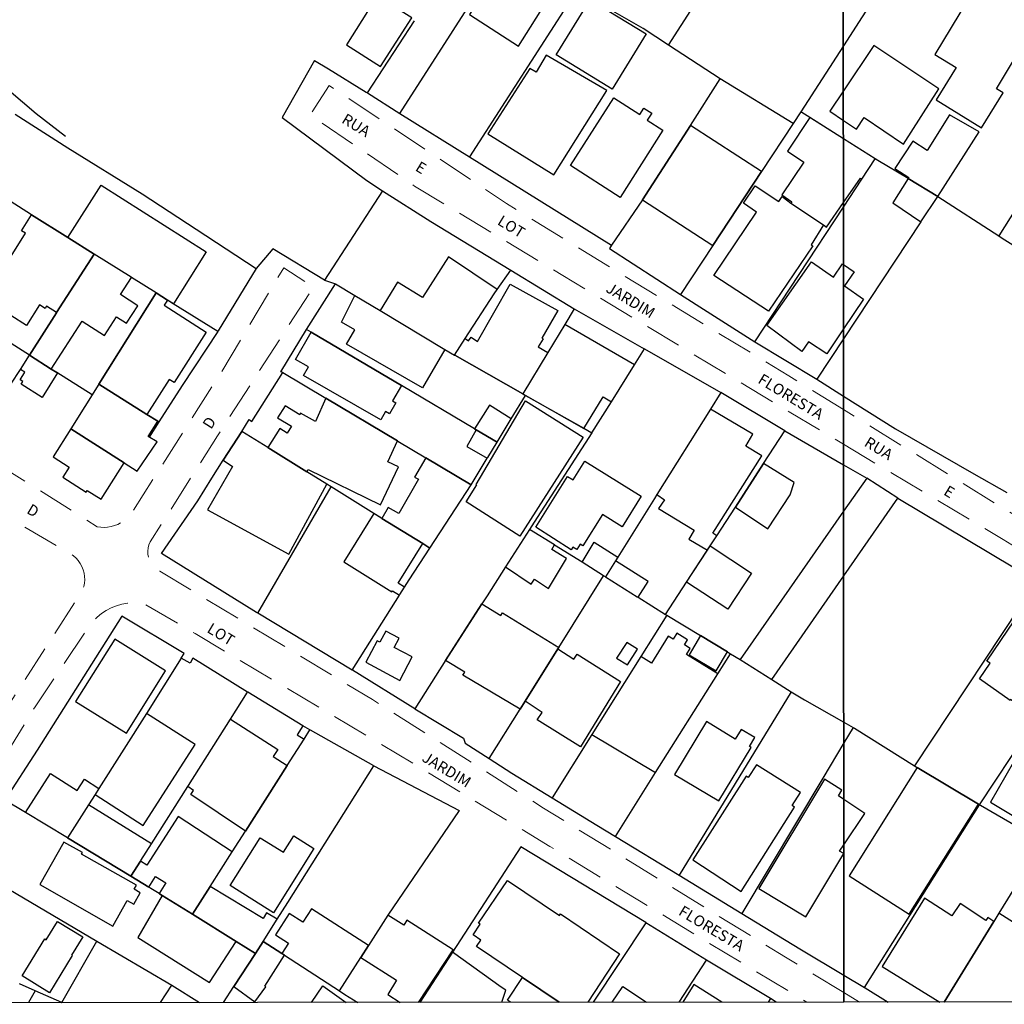
# Model space of a CAD drawing. Units: millimetres. Extents: x 292754 to 295772, y 1654737 to 1657731.
# Drawn here: x 293149 to 293283, y 1654959 to 1655094 of the extents above; entities that cross this region are included whole.
import ezdxf

# ---------------------------------------------------------------- set-up
doc = ezdxf.new("R2010")
doc.units = ezdxf.units.MM
doc.header["$LTSCALE"] = 2
doc.header["$MEASUREMENT"] = 0
doc.linetypes.add('DIVIDE', pattern=[1.25, 0.5, -0.25, 0, -0.25, 0, -0.25])
doc.linetypes.add('HIDDEN', pattern=[0.375, 0.25, -0.125])
for name, color, linetype in [('Cerca', 8, 'Cerca'), ('Edificacoes', 2, 'Continuous'), ('Malha', 7, 'Continuous'), ('Muro_Grade', 8, 'Continuous'), ('Topon_de_Vias', 7, 'Continuous'), ('Vala', 5, 'DIVIDE')]:
    doc.layers.add(name, color=color, linetype=linetype)
doc.layers.add('Nao_Pavimentada_S_Mfio', color=10, linetype='HIDDEN', lineweight=15)
doc.styles.add('Arial', font='arial.ttf', dxfattribs={"height": 1.5})
doc.styles.get("Standard").update_dxf_attribs({"font": 'arial.ttf'})
doc.linetypes.add('Cerca', pattern='A,10,0,["X",Standard,S=1,R=0,X=0,Y=-0.5],0.1', length=10.1)

msp = doc.modelspace()

# ---------------------------------------------------------------- linework, layer by layer
at = {"layer": 'Cerca', "flags": 128}
for points in [[(293237.289, 1655090.044), (293244.602, 1655101.488), (293249.444, 1655108.941), (293253.305, 1655115.174)], [(293271.042, 1655105.25), (293261.201, 1655089.96)], [(293200.534, 1655080.7), (293215.09, 1655103.439)], [(293224.694, 1655097.527), (293210.058, 1655074.748)], [(293237.289, 1655090.044), (293233.787, 1655092.335), (293228.695, 1655095.236)], [(293244.362, 1655085.432), (293237.289, 1655090.044)], [(293261.201, 1655089.96), (293255.376, 1655080.91)], [(293188.86, 1655087.933), (293184.418, 1655080.15), (293196.022, 1655071.497), (293198.133, 1655070.076)], [(293254.331, 1655079.322), (293244.362, 1655085.432)], [(293150.134, 1655066.785), (293141.301, 1655072.427)], [(293198.133, 1655070.076), (293190.2, 1655057.841)], [(293198.133, 1655070.076), (293204.766, 1655065.874), (293215.72, 1655059.212)], [(293233.737, 1655068.866), (293229.476, 1655062.643)], [(293271.782, 1655065.824), (293261.226, 1655049.829)], [(293190.2, 1655057.841), (293183.127, 1655062.163), (293180.866, 1655059.452)], [(293190.2, 1655057.841), (293191.721, 1655057.361)], [(293224.384, 1655053.94), (293233.617, 1655048.658)], [(293249.083, 1655049.428), (293257.587, 1655044.316)], [(293261.226, 1655049.829), (293257.587, 1655044.316)], [(293233.617, 1655048.658), (293234.007, 1655048.438)], [(293234.007, 1655048.438), (293244.422, 1655042.475)], [(293257.587, 1655044.316), (293261.23, 1655041.998)], [(293261.23, 1655041.998), (293268.311, 1655037.493), (293279.065, 1655031.331), (293283.577, 1655028.8)], [(293253.215, 1655037.223), (293261.236, 1655032.57)], [(293261.236, 1655032.57), (293264.389, 1655030.741)], [(293268.641, 1655028.029), (293287.661, 1655016.663)], [(293237.025, 1655012.009), (293233.481, 1655006.343)], [(293233.481, 1655006.343), (293226.787, 1654995.641)], [(293244.013, 1655003.944), (293245.763, 1655006.72)], [(293235.516, 1654990.457), (293244.013, 1655003.944)], [(293226.787, 1654995.641), (293221.372, 1654986.983)], [(293230.006, 1654981.712), (293235.516, 1654990.457)], [(293208.647, 1654985.243), (293198.874, 1654970.947)], [(293217.071, 1654980.291), (293207.717, 1654965.865)], [(293140.951, 1654978.06), (293159.078, 1654967.376)], [(293154.256, 1654958.992), (293159.078, 1654967.376)], [(293159.078, 1654967.376), (293169.302, 1654961.343)], [(293207.717, 1654965.865), (293203.256, 1654958.992)], [(293214.491, 1654958.999), (293215.02, 1654960.663), (293214.4, 1654961.053), (293207.717, 1654965.865)], [(293251.244, 1654959.512), (293250.923, 1654959.022)]]:
    msp.add_lwpolyline(points, dxfattribs=at)
at = {"layer": 'Edificacoes', "flags": 128}
for points in [[(293216.761, 1655089.914), (293220.822, 1655096.376), (293220.522, 1655096.567), (293221.703, 1655098.447), (293215.59, 1655102.299), (293214.39, 1655100.378), (293214.05, 1655100.598), (293210.048, 1655094.236)], [(293280.406, 1655099.878), (293273.733, 1655088.733), (293276.644, 1655086.983), (293273.893, 1655082.541), (293280.096, 1655078.699), (293283.067, 1655083.501), (293282.136, 1655084.072), (293288.669, 1655094.926)], [(293197.873, 1655087.133), (293202.175, 1655093.785), (293197.403, 1655096.797), (293193.221, 1655090.084)], [(293229.566, 1655083.992), (293221.903, 1655088.713), (293226.574, 1655096.306), (293234.238, 1655091.595)], [(293221.583, 1655072.277), (293228.855, 1655083.832), (293220.532, 1655088.673), (293219.182, 1655086.342), (293218.301, 1655086.853), (293212.559, 1655077.899)], [(293223.883, 1655073.547), (293229.786, 1655082.801), (293233.347, 1655080.53), (293233.917, 1655081.421), (293234.988, 1655080.74), (293234.358, 1655079.75), (293236.518, 1655078.379), (293230.666, 1655069.196)], [(293270.072, 1655071.757), (293274.143, 1655069.306), (293279.775, 1655078.179), (293275.734, 1655080.5), (293272.683, 1655075.598), (293270.702, 1655076.899), (293268.261, 1655073.147), (293270.152, 1655071.897)], [(293233.737, 1655068.866), (293243.341, 1655062.603), (293249.994, 1655072.727), (293240.27, 1655079.05)], [(293289.779, 1655075.538), (293282.487, 1655063.914), (293282.947, 1655063.614), (293290.97, 1655058.602), (293291.88, 1655060.052), (293296.53, 1655067.456), (293293.821, 1655069.146), (293295.552, 1655071.907), (293293.971, 1655072.907)], [(293270.072, 1655071.757), (293267.971, 1655068.435), (293271.782, 1655065.824), (293274.143, 1655069.306)], [(293168.732, 1655055.14), (293167.161, 1655056.121), (293163.789, 1655058.23), (293163.74, 1655058.261), (293158.678, 1655061.433), (293155.086, 1655063.684), (293159.648, 1655070.876), (293174.034, 1655061.753), (293169.532, 1655054.64)], [(293254.025, 1655068.405), (293258.467, 1655065.424), (293256.786, 1655062.703), (293257.027, 1655062.553), (293250.974, 1655053.6), (293243.501, 1655058.502), (293249.333, 1655067.185), (293247.533, 1655068.385), (293249.143, 1655070.786), (293252.355, 1655068.636), (293252.805, 1655069.306)], [(293155.086, 1655063.684), (293158.678, 1655061.433), (293153.563, 1655053.411), (293152.185, 1655054.28), (293151.995, 1655053.98), (293151.205, 1655054.47), (293149.434, 1655051.659), (293142.941, 1655055.76), (293144.542, 1655058.291), (293145.252, 1655057.851), (293149.314, 1655064.274), (293148.764, 1655064.624), (293150.134, 1655066.785)], [(293163.74, 1655058.261), (293158.678, 1655061.433), (293153.563, 1655053.411), (293153.556, 1655053.399), (293149.844, 1655047.587), (293152.835, 1655045.686), (293157.047, 1655052.239), (293160.098, 1655050.278), (293161.759, 1655052.859), (293163.129, 1655051.979), (293164.66, 1655054.36), (293162.279, 1655055.88), (293163.789, 1655058.23)], [(293206.687, 1655048.388), (293207.987, 1655047.607), (293209.468, 1655049.888), (293213.419, 1655055.991), (293213.849, 1655056.591), (293207.187, 1655061.073), (293203.625, 1655055.48), (293200.184, 1655057.571), (293197.823, 1655053.7)], [(293165.899, 1655039.491), (293159.328, 1655043.626), (293167.161, 1655056.121), (293168.732, 1655055.14), (293168.291, 1655054.42), (293174.034, 1655050.748), (293169.632, 1655043.846), (293168.952, 1655044.276)], [(293217.331, 1655042.315), (293208.027, 1655047.587), (293207.987, 1655047.607), (293209.468, 1655049.888), (293209.918, 1655049.568), (293210.268, 1655050.058), (293211.148, 1655049.448), (293215.61, 1655057.321), (293222.143, 1655053.69), (293219.932, 1655049.938), (293220.112, 1655049.828), (293219.452, 1655048.718), (293220.749, 1655047.949)], [(293194.372, 1655055.77), (293197.823, 1655053.7), (293206.687, 1655048.388), (293203.635, 1655043.105), (293193.241, 1655049.098), (293194.382, 1655051.059), (293192.541, 1655052.119)], [(293200.728, 1655043.435), (293199.514, 1655041.325), (293199.974, 1655041.065), (293199.114, 1655039.574), (293198.553, 1655039.884), (293197.903, 1655038.754), (293187.349, 1655044.826), (293188.009, 1655045.987), (293186.239, 1655046.997), (293188.399, 1655050.758)], [(293225.694, 1655037.573), (293228.335, 1655041.885), (293229.466, 1655041.185), (293232.637, 1655046.247), (293223.093, 1655051.809), (293220.749, 1655047.949), (293217.331, 1655042.315)], [(293148.614, 1655045.646), (293149.844, 1655047.587), (293147.323, 1655049.178), (293144.812, 1655045.186), (293147.315, 1655043.614)], [(293152.835, 1655045.686), (293153.596, 1655045.206), (293153.683, 1655045.151), (293151.565, 1655041.815), (293148.704, 1655043.626), (293148.934, 1655043.996), (293148.554, 1655044.236), (293149.204, 1655045.276), (293148.614, 1655045.646), (293149.844, 1655047.587)], [(293162.809, 1655032.851), (293164.59, 1655031.721), (293167.321, 1655035.712), (293166.091, 1655036.473), (293167.421, 1655038.534), (293165.899, 1655039.491), (293159.328, 1655043.626), (293155.486, 1655037.513)], [(293200.207, 1655035.849), (293190.38, 1655041.715), (293188.97, 1655038.514), (293186.949, 1655039.644), (293186.829, 1655039.434), (293184.818, 1655040.674), (293183.798, 1655039.024), (293185.678, 1655037.863), (293185.098, 1655036.923), (293184.078, 1655037.553), (293182.449, 1655034.936), (293182.449, 1655034.936), (293187.789, 1655031.631), (293187.979, 1655031.941), (293197.853, 1655027.109), (293200.314, 1655032.311), (293198.864, 1655033.001)], [(293225.594, 1655036.373), (293216.951, 1655022.797), (293209.578, 1655027.499), (293211.048, 1655029.82), (293210.948, 1655029.89), (293217.731, 1655041.325)], [(293210.968, 1655037.363), (293213.819, 1655035.672), (293215.759, 1655038.855), (293212.779, 1655040.754), (293210.718, 1655037.513)], [(293235.698, 1655028.5), (293236.718, 1655027.809), (293235.888, 1655026.589), (293240.81, 1655023.628), (293240.07, 1655022.387), (293242.606, 1655020.915), (293242.971, 1655021.477), (293243.871, 1655022.86), (293243.331, 1655023.208), (293250.054, 1655033.822), (293247.853, 1655035.122), (293248.833, 1655036.763), (293243.017, 1655040.221)], [(293162.809, 1655032.851), (293155.486, 1655037.513), (293153.065, 1655033.652), (293155.276, 1655032.241), (293154.406, 1655030.871), (293157.607, 1655028.84), (293157.747, 1655029.07), (293159.658, 1655027.869)], [(293212.539, 1655033.582), (293213.819, 1655035.672), (293210.968, 1655037.363), (293209.678, 1655035.082), (293212.488, 1655033.498)], [(293176.355, 1655033.202), (293177.615, 1655032.331), (293174.194, 1655026.429), (293185.348, 1655020.366), (293190.54, 1655029.92), (293187.789, 1655031.631), (293182.449, 1655034.936), (293178.886, 1655037.143)], [(293203.645, 1655021.787), (293204.616, 1655021.187), (293210.268, 1655029.84), (293204.056, 1655033.552), (293202.525, 1655030.911), (293203.065, 1655030.6), (293200.364, 1655025.909), (293198.934, 1655026.739), (293198.07, 1655025.243)], [(293219.122, 1655024.038), (293223.443, 1655031.001), (293224.224, 1655030.51), (293225.834, 1655033.101), (293233.557, 1655028.3), (293230.936, 1655024.078), (293228.225, 1655025.769), (293225.564, 1655021.487), (293225.184, 1655021.727), (293224.714, 1655020.977), (293224.174, 1655021.307), (293223.943, 1655020.937)], [(293250.294, 1655032.741), (293246.432, 1655026.799), (293250.884, 1655023.808), (293253.915, 1655028.48), (293254.455, 1655030.18)], [(293201.147, 1655015.833), (293200.294, 1655016.365), (293203.645, 1655021.787), (293198.07, 1655025.243), (293196.963, 1655025.929), (293192.841, 1655019.296), (293199.424, 1655015.204), (293199.504, 1655015.334), (293200.461, 1655014.746), (293200.504, 1655014.814)], [(293221.674, 1655021.609), (293218.271, 1655023.748), (293214.99, 1655018.616), (293218.501, 1655016.245), (293218.951, 1655016.905), (293220.842, 1655015.635), (293223.343, 1655019.776), (293221.312, 1655021.007)], [(293230.036, 1655019.446), (293228.645, 1655017.235), (293228.395, 1655017.395), (293225.444, 1655019.246), (293227.115, 1655022.007), (293230.356, 1655019.956)], [(293242.971, 1655021.477), (293248.633, 1655017.725), (293245.372, 1655012.803), (293239.75, 1655016.525)], [(293228.645, 1655017.235), (293233.007, 1655014.514), (293233.111, 1655014.45), (293234.488, 1655016.595), (293230.036, 1655019.446)], [(293294.241, 1655008.582), (293287.399, 1654998.228), (293284.077, 1655000.429), (293284.017, 1655000.329), (293279.836, 1655003.29), (293281.276, 1655005.431), (293280.846, 1655005.721), (293286.468, 1655014.054), (293286.788, 1655013.834), (293287.899, 1655015.485), (293292.511, 1655012.383), (293291.3, 1655010.583)], [(293222.143, 1655007.391), (293222.135, 1655007.38), (293217.661, 1655000.238), (293216.971, 1654999.128), (293209.138, 1655003.79), (293209.398, 1655004.21), (293206.777, 1655005.771), (293211.739, 1655013.544), (293214.34, 1655011.943), (293214.58, 1655012.333), (293222.263, 1655007.591)], [(293195.872, 1655005.561), (293200.524, 1655003.04), (293202.205, 1655006.281), (293199.744, 1655007.561), (293200.414, 1655008.862), (293198.593, 1655009.812), (293197.803, 1655008.302), (293197.423, 1655008.502)], [(293235.516, 1654990.457), (293244.013, 1655003.944), (293239.75, 1655006.601), (293240.26, 1655007.421), (293239.45, 1655007.922), (293239.89, 1655008.632), (293238.429, 1655009.542), (293237.909, 1655008.702), (293237.219, 1655009.122), (293234.928, 1655005.441), (293233.481, 1655006.343), (293226.787, 1654995.641)], [(293245.332, 1655006.981), (293241.651, 1655009.212), (293240.09, 1655006.571), (293243.791, 1655004.38)], [(293163.099, 1654995.837), (293168.452, 1655004.36), (293161.509, 1655008.722), (293156.157, 1655000.198)], [(293231.656, 1655005.18), (293233.037, 1655007.321), (293231.566, 1655008.272), (293230.176, 1655006.131)], [(293222.135, 1655007.38), (293224.344, 1655005.991), (293224.764, 1655006.661), (293230.686, 1655002.91), (293225.234, 1654993.966), (293219.312, 1654997.667), (293219.992, 1654998.668), (293217.661, 1655000.238)], [(293158.818, 1654987.443), (293165.41, 1654983.222), (293172.503, 1654994.306), (293165.854, 1654998.556), (293159.338, 1654988.274)], [(293171.583, 1654988.664), (293177.335, 1654997.758), (293183.828, 1654993.616), (293183.207, 1654992.645), (293185.118, 1654991.425), (293179.406, 1654982.441), (293171.913, 1654987.433), (293172.283, 1654987.994), (293171.491, 1654988.519)], [(293242.461, 1654997.417), (293238.119, 1654990.205), (293244.171, 1654986.563), (293248.573, 1654993.886), (293248.353, 1654994.016), (293249.083, 1654995.237), (293247.213, 1654996.367), (293246.412, 1654995.026)], [(293285.508, 1654993.686), (293281.316, 1654986.413), (293287.829, 1654982.501), (293289.369, 1654985.083), (293290.5, 1654984.402), (293292, 1654986.913), (293290.87, 1654987.593), (293292.17, 1654989.754)], [(293247.223, 1654974.188), (293254.516, 1654985.713), (293254.175, 1654985.933), (293255.316, 1654987.724), (293249.313, 1654991.515), (293248.193, 1654989.754), (293247.883, 1654989.954), (293240.61, 1654978.48)], [(293158.818, 1654987.443), (293157.917, 1654986.023), (293155.046, 1654981.491), (293149.284, 1654984.972), (293152.735, 1654990.335), (293156.387, 1654987.984), (293157.377, 1654989.524), (293159.338, 1654988.274)], [(293279.675, 1654986.143), (293271.292, 1654991.145), (293261.998, 1654976.329), (293270.182, 1654971.057)], [(293165.1, 1654978.43), (293166.521, 1654980.671), (293157.917, 1654986.023), (293155.046, 1654981.491), (293163.72, 1654976.249), (293165.042, 1654978.338)], [(293174.564, 1654974.848), (293177.595, 1654979.6), (293170.202, 1654984.412), (293165.881, 1654977.79), (293165.042, 1654978.338), (293163.72, 1654976.249), (293166.181, 1654974.758), (293167.091, 1654976.229), (293168.492, 1654975.359), (293167.583, 1654973.891), (293167.651, 1654973.848), (293168.001, 1654973.628), (293172.143, 1654971.047)], [(293151.255, 1654975.109), (293161.249, 1654969.436), (293163.229, 1654972.938), (293164.11, 1654972.438), (293164.99, 1654973.998), (293164.16, 1654974.478), (293164.47, 1654975.019), (293156.967, 1654979.27), (293157.097, 1654979.49), (293154.556, 1654980.931)], [(293188.75, 1654980.051), (293183.237, 1654971.267), (293177.305, 1654974.989), (293181.407, 1654981.531), (293184.578, 1654979.53), (293185.998, 1654981.801)], [(293172.143, 1654971.047), (293178.115, 1654967.335), (293180.776, 1654965.685), (293181.827, 1654967.335), (293183.747, 1654970.377), (293182.287, 1654971.267), (293181.797, 1654970.467), (293174.564, 1654974.848)], [(293178.115, 1654967.335), (293172.143, 1654971.047), (293168.001, 1654973.628), (293164.67, 1654967.866), (293174.464, 1654961.723)], [(293184.378, 1654965.675), (293184.468, 1654965.615), (293184.718, 1654965.455), (293192.251, 1654960.553), (293195.182, 1654965.145), (293196.222, 1654966.775), (293188.449, 1654971.787), (293187.259, 1654969.947), (293185.388, 1654971.157), (293183.517, 1654968.246), (293185.298, 1654967.095)], [(293148.864, 1654962.634), (293151.955, 1654967.686), (293152.145, 1654967.566), (293153.676, 1654970.057), (293157.127, 1654967.946), (293155.596, 1654965.445), (293155.686, 1654965.395), (293152.565, 1654960.303)], [(293184.378, 1654965.675), (293181.827, 1654967.335), (293180.776, 1654965.685), (293177.795, 1654961.143), (293180.696, 1654959.062), (293182.177, 1654961.123), (293182.047, 1654961.213), (293184.718, 1654965.455), (293184.468, 1654965.615)]]:
    msp.add_lwpolyline(points, close=True, dxfattribs=at)
for points in [[(293274.253, 1655084.032), (293265.39, 1655089.994), (293261.205, 1655083.785)], [(293261.205, 1655083.785), (293259.327, 1655081), (293261.207, 1655079.737)], [(293261.207, 1655079.737), (293262.989, 1655078.539), (293264.039, 1655080.11), (293269.441, 1655076.469), (293274.253, 1655084.032)], [(293261.209, 1655077.229), (293256.633, 1655080.115), (293253.545, 1655075.518), (293255.796, 1655074.008), (293252.775, 1655069.526), (293254.155, 1655068.595), (293254.025, 1655068.405), (293258.467, 1655065.424)], [(293261.214, 1655068.484), (293263.539, 1655071.847), (293263.739, 1655071.687), (293265.57, 1655074.478), (293261.209, 1655077.229)], [(293258.467, 1655065.424), (293258.897, 1655065.134), (293261.214, 1655068.484)], [(293250.734, 1655051.659), (293256.846, 1655060.382), (293259.838, 1655058.281), (293261.098, 1655060.082), (293261.219, 1655059.998)], [(293261.219, 1655059.998), (293262.679, 1655058.982), (293261.348, 1655057.071), (293263.969, 1655055.24), (293261.225, 1655051.175)], [(293261.225, 1655051.175), (293258.917, 1655047.757), (293256.436, 1655049.438), (293255.536, 1655048.117), (293250.734, 1655051.659)], [(293258.607, 1654989.564), (293249.654, 1654974.558), (293256.086, 1654970.717), (293261.258, 1654979.37), (293260.688, 1654979.7), (293261.268, 1654980.564)], [(293261.264, 1654986.754), (293260.538, 1654987.243), (293260.998, 1654988.034), (293258.607, 1654989.564)], [(293261.268, 1654980.564), (293264.129, 1654984.822), (293261.264, 1654986.754)], [(293217.292, 1654962.396), (293210.988, 1654966.655), (293211.579, 1654967.526), (293210.528, 1654968.236), (293211.519, 1654969.686), (293211.298, 1654969.836), (293215.25, 1654975.679), (293222.343, 1654970.887), (293222.503, 1654971.127), (293230.576, 1654965.655), (293226.222, 1654959.006)], [(293274.991, 1654959.037), (293281.776, 1654970.047), (293280.966, 1654970.587), (293280.706, 1654970.187), (293277.164, 1654972.508), (293276.054, 1654970.817), (293272.323, 1654973.258), (293266.5, 1654963.894), (293274.419, 1654959.036)], [(293290.337, 1654964.74), (293288.969, 1654965.605), (293289.629, 1654966.635), (293282.477, 1654971.177), (293281.776, 1654970.047), (293274.991, 1654959.037)], [(293198.874, 1654970.947), (293196.222, 1654966.775), (293195.182, 1654965.145), (293200.074, 1654962.033), (293198.884, 1654960.083), (293200.547, 1654958.99)], [(293203.081, 1654958.992), (293207.817, 1654966.195), (293201.495, 1654970.227), (293201.064, 1654969.546), (293198.874, 1654970.947)], [(293215.668, 1654959), (293215.24, 1654959.282), (293217.292, 1654962.396)], [(293222.298, 1654959.004), (293217.292, 1654962.396)], [(293217.292, 1654962.396), (293222.298, 1654959.004)], [(293154.256, 1654958.992), (293150.634, 1654960.563), (293149.7, 1654958.958)], [(293167.759, 1654958.969), (293169.302, 1654961.343)], [(293169.302, 1654961.343), (293173.094, 1654958.972)], [(293188.409, 1654958.982), (293189.99, 1654961.233), (293193.187, 1654958.985)], [(293229.576, 1654959.008), (293231.016, 1654961.173), (293234.263, 1654959.011)], [(293244.567, 1654959.018), (293240.74, 1654961.423), (293239.225, 1654959.015)], [(293154.239, 1654958.96), (293154.256, 1654958.992)]]:
    msp.add_lwpolyline(points, dxfattribs=at)
at = {"layer": 'Malha', "flags": 128}
for points in [[(292779.579, 1655513.001), (293260.94, 1655513.307), (293261.281, 1654959.029), (292779.944, 1654958.722), (292779.579, 1655513.001)], [(293260.94, 1655513.307), (293742.302, 1655513.593), (293742.619, 1654959.314), (293261.281, 1654959.029), (293260.94, 1655513.307)]]:
    msp.add_lwpolyline(points, close=True, dxfattribs=at)
at = {"layer": 'Muro_Grade', "flags": 128}
for points in [[(293196.082, 1655083.491), (293202.525, 1655093.365)], [(293188.86, 1655087.933), (293190.737, 1655086.778)], [(293190.737, 1655086.778), (293195.932, 1655083.581), (293196.082, 1655083.491)], [(293240.27, 1655079.05), (293244.362, 1655085.432)], [(293196.082, 1655083.491), (293200.534, 1655080.7)], [(293147.883, 1655080.57), (293155.116, 1655075.968), (293165.25, 1655069.666), (293172.673, 1655064.824), (293180.866, 1655059.452)], [(293200.534, 1655080.7), (293210.058, 1655074.748)], [(293255.376, 1655080.91), (293254.331, 1655079.322)], [(293256.736, 1655080.05), (293255.376, 1655080.91)], [(293233.737, 1655068.866), (293240.27, 1655079.05)], [(293254.331, 1655079.322), (293249.994, 1655072.727)], [(293261.209, 1655077.229), (293256.736, 1655080.05)], [(293274.143, 1655069.306), (293279.775, 1655078.179)], [(293265.57, 1655074.478), (293261.209, 1655077.229)], [(293210.058, 1655074.748), (293229.476, 1655062.643)], [(293263.739, 1655071.687), (293265.57, 1655074.478)], [(293270.072, 1655071.757), (293265.92, 1655074.258), (293265.57, 1655074.478)], [(293249.994, 1655072.727), (293243.341, 1655062.603)], [(293261.214, 1655067.852), (293263.739, 1655071.687)], [(293274.143, 1655069.306), (293270.072, 1655071.757)], [(293271.782, 1655065.824), (293274.143, 1655069.306)], [(293274.143, 1655069.306), (293282.487, 1655063.914)], [(293249.083, 1655049.428), (293261.214, 1655067.852)], [(293155.086, 1655063.684), (293150.134, 1655066.785)], [(293158.678, 1655061.433), (293155.086, 1655063.684)], [(293282.487, 1655063.914), (293282.947, 1655063.614)], [(293282.947, 1655063.614), (293290.97, 1655058.602)], [(293229.476, 1655062.643), (293229.196, 1655062.173), (293238.939, 1655055.89)], [(293243.341, 1655062.603), (293238.939, 1655055.89)], [(293149.844, 1655047.587), (293153.556, 1655053.399), (293153.563, 1655053.411), (293158.678, 1655061.433)], [(293167.161, 1655056.121), (293163.789, 1655058.23), (293163.74, 1655058.261), (293158.678, 1655061.433)], [(293180.866, 1655059.452), (293175.654, 1655050.909), (293175.604, 1655050.828)], [(293213.849, 1655056.591), (293215.72, 1655059.212)], [(293215.72, 1655059.212), (293224.384, 1655053.94)], [(293167.161, 1655056.121), (293159.328, 1655043.626)], [(293168.732, 1655055.14), (293167.161, 1655056.121)], [(293187.749, 1655051.099), (293191.721, 1655057.361)], [(293191.721, 1655057.361), (293194.372, 1655055.77)], [(293213.419, 1655055.991), (293213.849, 1655056.591)], [(293169.522, 1655054.64), (293168.732, 1655055.14)], [(293194.372, 1655055.77), (293197.823, 1655053.7)], [(293209.468, 1655049.888), (293213.419, 1655055.991)], [(293238.939, 1655055.89), (293242.571, 1655053.55), (293249.083, 1655049.428)], [(293175.604, 1655050.828), (293169.522, 1655054.64)], [(293197.823, 1655053.7), (293206.687, 1655048.388)], [(293224.384, 1655053.94), (293223.093, 1655051.809)], [(293175.604, 1655050.828), (293170.722, 1655043.456), (293167.551, 1655038.454)], [(293184.528, 1655045.206), (293184.248, 1655045.316), (293187.749, 1655051.099)], [(293188.399, 1655050.758), (293187.749, 1655051.099)], [(293210.718, 1655037.513), (293200.744, 1655043.426), (293200.728, 1655043.435), (293188.399, 1655050.758)], [(293223.093, 1655051.809), (293220.749, 1655047.949)], [(293207.987, 1655047.607), (293209.468, 1655049.888)], [(293206.687, 1655048.388), (293207.987, 1655047.607)], [(293232.637, 1655046.247), (293234.007, 1655048.438)], [(293148.614, 1655045.646), (293149.844, 1655047.587)], [(293158.413, 1655042.169), (293153.596, 1655045.206), (293152.835, 1655045.686), (293149.844, 1655047.587)], [(293207.987, 1655047.607), (293208.027, 1655047.587), (293217.331, 1655042.315)], [(293220.749, 1655047.949), (293217.331, 1655042.315)], [(293142.601, 1655036.223), (293147.303, 1655043.596), (293147.315, 1655043.614), (293148.614, 1655045.646)], [(293229.466, 1655041.185), (293232.637, 1655046.247)], [(293178.886, 1655037.143), (293179.926, 1655038.764), (293180.286, 1655038.504), (293184.528, 1655045.206)], [(293184.528, 1655045.206), (293190.38, 1655041.715)], [(293159.328, 1655043.626), (293155.486, 1655037.513)], [(293159.328, 1655043.626), (293165.899, 1655039.491)], [(293190.38, 1655041.715), (293200.207, 1655035.849), (293200.234, 1655035.833), (293204.056, 1655033.552)], [(293213.819, 1655035.672), (293215.759, 1655038.855), (293215.77, 1655038.874), (293217.731, 1655042.085)], [(293217.331, 1655042.315), (293217.731, 1655042.085)], [(293217.731, 1655042.085), (293225.674, 1655037.583)], [(293244.422, 1655042.475), (293243.017, 1655040.221), (293243.001, 1655040.194), (293235.698, 1655028.5)], [(293253.215, 1655037.223), (293244.422, 1655042.475)], [(293226.805, 1655036.943), (293229.466, 1655041.185)], [(293165.899, 1655039.491), (293167.421, 1655038.534)], [(293167.421, 1655038.534), (293167.551, 1655038.454)], [(293155.486, 1655037.513), (293153.065, 1655033.652)], [(293167.551, 1655038.454), (293166.241, 1655036.383)], [(293210.968, 1655037.363), (293210.718, 1655037.513)], [(293213.819, 1655035.672), (293210.968, 1655037.363)], [(293225.674, 1655037.583), (293226.805, 1655036.943)], [(293250.294, 1655032.741), (293253.215, 1655037.223)], [(293176.355, 1655033.202), (293178.886, 1655037.143)], [(293187.789, 1655031.631), (293182.449, 1655034.936), (293178.886, 1655037.143)], [(293226.805, 1655036.943), (293218.891, 1655024.708), (293218.271, 1655023.748)], [(293210.268, 1655029.84), (293212.488, 1655033.498), (293212.539, 1655033.582), (293213.819, 1655035.672)], [(293181.077, 1655012.263), (293180.926, 1655012.353), (293167.931, 1655020.446), (293172.873, 1655027.639), (293174.774, 1655030.741), (293176.355, 1655033.202)], [(293204.056, 1655033.552), (293210.268, 1655029.84)], [(293246.432, 1655026.799), (293250.294, 1655032.741)], [(293190.54, 1655029.92), (293187.789, 1655031.631)], [(293264.389, 1655030.741), (293261.24, 1655026.224)], [(293268.641, 1655028.029), (293264.389, 1655030.741)], [(293181.077, 1655012.263), (293191.12, 1655029.56)], [(293191.12, 1655029.56), (293190.54, 1655029.92)], [(293196.963, 1655025.929), (293191.12, 1655029.56)], [(293204.616, 1655021.187), (293210.268, 1655029.84)], [(293235.698, 1655028.5), (293235.358, 1655027.949), (293230.356, 1655019.956)], [(293261.245, 1655017.366), (293268.641, 1655028.029)], [(293243.871, 1655022.86), (293246.432, 1655026.799)], [(293203.645, 1655021.787), (293198.07, 1655025.243), (293198.013, 1655025.278), (293196.963, 1655025.929)], [(293261.24, 1655026.224), (293247.083, 1655005.921)], [(293218.271, 1655023.748), (293214.99, 1655018.616)], [(293225.444, 1655019.246), (293221.693, 1655021.597), (293221.674, 1655021.609), (293218.271, 1655023.748)], [(293242.971, 1655021.477), (293243.871, 1655022.86)], [(293193.992, 1655004.49), (293200.461, 1655014.746), (293200.504, 1655014.814), (293201.147, 1655015.833), (293201.154, 1655015.845), (293201.785, 1655016.845), (293204.616, 1655021.187)], [(293204.616, 1655021.187), (293203.645, 1655021.787)], [(293242.606, 1655020.915), (293242.971, 1655021.477)], [(293230.356, 1655019.956), (293230.036, 1655019.446)], [(293239.75, 1655016.525), (293242.606, 1655020.915)], [(293214.99, 1655018.616), (293212.449, 1655014.654), (293211.739, 1655013.544)], [(293228.395, 1655017.395), (293225.444, 1655019.246)], [(293230.036, 1655019.446), (293228.645, 1655017.235)], [(293222.253, 1655007.571), (293228.395, 1655017.395)], [(293228.645, 1655017.235), (293228.395, 1655017.395)], [(293228.645, 1655017.235), (293233.007, 1655014.514), (293233.111, 1655014.45), (293236.869, 1655012.103)], [(293251.414, 1655003.19), (293261.245, 1655017.366)], [(293236.869, 1655012.103), (293239.75, 1655016.525)], [(293287.661, 1655016.663), (293270.942, 1654991.355)], [(293211.739, 1655013.544), (293206.827, 1655005.861)], [(293170.622, 1655006.091), (293170.993, 1655006.761), (293162.489, 1655011.883), (293150.895, 1654993.516), (293146.493, 1654986.653)], [(293193.992, 1655004.49), (293181.077, 1655012.263)], [(293236.869, 1655012.103), (293237.025, 1655012.009)], [(293237.025, 1655012.009), (293241.651, 1655009.212)], [(293241.651, 1655009.212), (293245.332, 1655006.981)], [(293217.661, 1655000.238), (293222.135, 1655007.38), (293222.143, 1655007.391), (293222.253, 1655007.571)], [(293245.332, 1655006.981), (293245.763, 1655006.72)], [(293245.763, 1655006.72), (293247.083, 1655005.921)], [(293170.622, 1655006.091), (293165.854, 1654998.556)], [(293179.676, 1655001.469), (293172.213, 1655006.131), (293171.813, 1655005.431), (293170.622, 1655006.091)], [(293206.827, 1655005.861), (293202.565, 1654999.178)], [(293247.083, 1655005.921), (293251.414, 1655003.19)], [(293202.565, 1654999.178), (293194.062, 1655004.45), (293193.992, 1655004.49)], [(293251.414, 1655003.19), (293254.074, 1655001.516)], [(293177.335, 1654997.758), (293179.676, 1655001.469)], [(293187.259, 1654996.857), (293179.716, 1655001.449), (293179.676, 1655001.469)], [(293254.074, 1655001.516), (293238.719, 1654976.419)], [(293254.074, 1655001.516), (293255.866, 1655000.389), (293261.258, 1654997.345)], [(293216.971, 1654999.128), (293217.661, 1655000.238)], [(293165.854, 1654998.556), (293159.338, 1654988.274)], [(293202.565, 1654999.178), (293209.218, 1654995.156), (293209.458, 1654994.476), (293212.739, 1654992.365)], [(293212.739, 1654992.365), (293216.971, 1654999.128)], [(293171.583, 1654988.664), (293177.335, 1654997.758)], [(293187.259, 1654996.857), (293186.469, 1654995.637), (293187.409, 1654995.016)], [(293188.209, 1654996.277), (293187.259, 1654996.857)], [(293261.258, 1654997.345), (293262.529, 1654996.627)], [(293187.409, 1654995.016), (293188.209, 1654996.277)], [(293196.963, 1654991.385), (293188.279, 1654996.237), (293188.209, 1654996.277)], [(293262.529, 1654996.627), (293261.26, 1654994.506)], [(293262.529, 1654996.627), (293262.739, 1654996.507), (293270.942, 1654991.355)], [(293279.846, 1654986.043), (293286.348, 1654995.897)], [(293185.108, 1654991.395), (293187.409, 1654995.016)], [(293261.26, 1654994.506), (293258.387, 1654989.704)], [(293179.406, 1654982.441), (293185.108, 1654991.395)], [(293183.747, 1654970.377), (293185.188, 1654972.648), (293196.963, 1654991.385)], [(293196.963, 1654991.385), (293208.647, 1654985.243)], [(293212.739, 1654992.365), (293215.86, 1654990.355), (293221.372, 1654986.983)], [(293270.942, 1654991.355), (293271.292, 1654991.145)], [(293271.292, 1654991.145), (293279.675, 1654986.143)], [(293171.491, 1654988.519), (293171.583, 1654988.664)], [(293258.387, 1654989.704), (293247.313, 1654971.157)], [(293158.818, 1654987.443), (293157.917, 1654986.023)], [(293159.338, 1654988.274), (293158.818, 1654987.443)], [(293166.521, 1654980.671), (293171.491, 1654988.519)], [(293149.284, 1654984.972), (293146.493, 1654986.653)], [(293157.917, 1654986.023), (293155.046, 1654981.491)], [(293221.372, 1654986.983), (293227.455, 1654983.262), (293230.006, 1654981.712)], [(293264.079, 1654961.033), (293279.846, 1654986.043)], [(293279.675, 1654986.143), (293279.846, 1654986.043)], [(293279.846, 1654986.043), (293279.976, 1654985.963), (293288.539, 1654981.001)], [(293155.046, 1654981.491), (293149.284, 1654984.972)], [(293177.595, 1654979.6), (293179.406, 1654982.441)], [(293163.72, 1654976.249), (293155.046, 1654981.491)], [(293163.72, 1654976.249), (293165.042, 1654978.338), (293165.1, 1654978.43), (293166.521, 1654980.671)], [(293230.006, 1654981.712), (293238.719, 1654976.419)], [(293288.539, 1654981.001), (293282.477, 1654971.177)], [(293174.564, 1654974.848), (293177.595, 1654979.6)], [(293234.187, 1654969.897), (293234.157, 1654969.917), (293217.071, 1654980.291)], [(293166.181, 1654974.758), (293163.72, 1654976.249)], [(293238.719, 1654976.419), (293247.313, 1654971.157)], [(293168.001, 1654973.628), (293167.651, 1654973.848), (293167.583, 1654973.891), (293166.441, 1654974.598), (293166.181, 1654974.758)], [(293172.143, 1654971.047), (293174.564, 1654974.848)], [(293172.143, 1654971.047), (293168.001, 1654973.628)], [(293247.313, 1654971.157), (293255.256, 1654966.295), (293261.279, 1654962.703)], [(293282.477, 1654971.177), (293281.776, 1654970.047)], [(293178.115, 1654967.335), (293172.143, 1654971.047)], [(293181.827, 1654967.335), (293183.747, 1654970.377)], [(293234.187, 1654969.897), (293226.99, 1654959.007)], [(293242.481, 1654964.764), (293234.187, 1654969.897)], [(293281.776, 1654970.047), (293274.991, 1654959.037)], [(293180.776, 1654965.685), (293178.115, 1654967.335)], [(293180.776, 1654965.685), (293181.827, 1654967.335)], [(293181.827, 1654967.335), (293184.378, 1654965.675), (293184.468, 1654965.615)], [(293177.795, 1654961.143), (293180.776, 1654965.685)], [(293184.468, 1654965.615), (293184.718, 1654965.455)], [(293184.718, 1654965.455), (293192.251, 1654960.553)], [(293238.758, 1654959.014), (293242.481, 1654964.764)], [(293251.244, 1654959.512), (293242.481, 1654964.764)], [(293261.279, 1654962.703), (293264.079, 1654961.033)], [(293150.634, 1654960.563), (293148.464, 1654961.503)], [(293154.256, 1654958.992), (293150.634, 1654960.563)], [(293176.37, 1654958.975), (293177.795, 1654961.143)], [(293192.251, 1654960.553), (293193.011, 1654960.063), (293194.765, 1654958.986)], [(293264.079, 1654961.033), (293264.169, 1654960.983), (293267.345, 1654959.032)], [(293252.012, 1654959.023), (293251.244, 1654959.512)], [(293154.239, 1654958.96), (293154.256, 1654958.992)]]:
    msp.add_lwpolyline(points, dxfattribs=at)
at = {"layer": 'Nao_Pavimentada_S_Mfio', "ltscale": 10, "flags": 128}
for points in [[(293261.186, 1655114.124), (293276.844, 1655104.44), (293305.055, 1655087.513), (293335.738, 1655068.846), (293368.951, 1655049.578), (293375.623, 1655045.456), (293375.843, 1655045.216), (293376.034, 1655044.966), (293376.214, 1655044.696), (293376.384, 1655044.426), (293376.524, 1655044.136), (293376.654, 1655043.846), (293376.764, 1655043.546), (293376.864, 1655043.235), (293376.934, 1655042.925), (293376.984, 1655042.605), (293377.024, 1655042.285), (293361.128, 1655017.175), (293344.911, 1654992.335), (293344.741, 1654992.095), (293344.541, 1654991.875), (293344.321, 1654991.675), (293344.081, 1654991.495), (293343.821, 1654991.345), (293343.551, 1654991.225), (293343.271, 1654991.145), (293342.98, 1654991.085), (293342.68, 1654991.055), (293342.39, 1654991.065), (293342.09, 1654991.105), (293313.559, 1655008.502), (293282.887, 1655026.739), (293261.231, 1655040.133)], [(293261.231, 1655040.133), (293253.725, 1655044.776), (293227.775, 1655060.552), (293215.1, 1655068.365), (293190.86, 1655084.502), (293188.239, 1655080.49), (293202.545, 1655070.736), (293222.813, 1655058.481), (293253.765, 1655039.854), (293261.234, 1655035.392)], [(293261.281, 1654960.319), (293253.285, 1654965.165), (293220.192, 1654985.573), (293196.783, 1655000.439), (293167.701, 1655018.006), (293167.331, 1655018.216), (293166.991, 1655018.476), (293166.691, 1655018.786), (293166.451, 1655019.136), (293166.251, 1655019.516), (293166.111, 1655019.926), (293166.041, 1655020.346), (293166.021, 1655020.777), (293166.071, 1655021.207), (293166.181, 1655021.617), (293166.341, 1655022.017), (293175.584, 1655036.553), (293188.7, 1655056.941), (293184.648, 1655059.552), (293176.165, 1655045.376), (293163.76, 1655025.899), (293163.46, 1655025.528), (293163.119, 1655025.198), (293162.739, 1655024.898), (293162.339, 1655024.638), (293161.919, 1655024.428), (293161.469, 1655024.258), (293161.009, 1655024.128), (293160.538, 1655024.048), (293160.068, 1655024.018), (293159.588, 1655024.038), (293159.118, 1655024.108), (293150.975, 1655029.26), (293124.384, 1655045.716), (293121.373, 1655040.664), (293134.728, 1655032.541), (293155.867, 1655020.136), (293156.217, 1655019.816), (293156.517, 1655019.466), (293156.787, 1655019.076), (293157.007, 1655018.656), (293157.187, 1655018.226), (293157.307, 1655017.765), (293157.377, 1655017.305), (293157.397, 1655016.835), (293157.367, 1655016.365), (293157.277, 1655015.905), (293157.137, 1655015.454), (293142.111, 1654992.125), (293122.253, 1654961.683), (293126.625, 1654959.983), (293150.604, 1654999.438), (293158.057, 1655010.563), (293158.548, 1655011.163), (293159.088, 1655011.713), (293159.688, 1655012.203), (293160.338, 1655012.633), (293161.029, 1655012.984), (293161.739, 1655013.274), (293162.489, 1655013.484), (293163.249, 1655013.624), (293164.02, 1655013.674), (293164.79, 1655013.654), (293165.56, 1655013.554), (293172.513, 1655009.472), (293197.863, 1654994.406), (293221.032, 1654980.341), (293242.251, 1654967.456), (293256.194, 1654959.025)], [(293261.234, 1655035.392), (293283.087, 1655022.337), (293313.369, 1655003.86), (293338.439, 1654988.524), (293338.729, 1654988.284), (293338.989, 1654988.014), (293339.219, 1654987.724), (293339.409, 1654987.403), (293339.569, 1654987.063), (293339.699, 1654986.713), (293339.779, 1654986.353), (293339.829, 1654985.983), (293339.829, 1654985.603), (293339.789, 1654985.233), (293339.719, 1654984.872), (293325.764, 1654962.143), (293323.836, 1654959.066)], [(293263.408, 1654959.03), (293261.281, 1654960.319)]]:
    msp.add_lwpolyline(points, dxfattribs=at)
at = {"layer": 'Vala', "ltscale": 10, "flags": 128}
msp.add_lwpolyline([(293154.796, 1655077.519), (293150.765, 1655080.62), (293145.793, 1655084.892), (293142.381, 1655087.813), (293138.41, 1655090.474)], dxfattribs=at)

# ---------------------------------------------------------------- texts
at = {"layer": 'Topon_de_Vias', "style": 'Arial'}
for s, rotation, p in [('RUA', 328.66935, (293192.435, 1655079.486)), ('E', 328.66935, (293202.519, 1655072.941)), ('LOT', 328.66935, (293213.747, 1655065.565)), ('JARDIM', 328.84287, (293228.582, 1655056.354)), ('FLORESTA', 328.66935, (293249.381, 1655043.871)), ('D', 57.36473, (293174.694, 1655037.348)), ('RUA', 328.66935, (293263.932, 1655035.247)), ('E', 328.66935, (293274.797, 1655028.571)), ('D', 328.87292, (293149.347, 1655026.042)), ('LOT', 328.87292, (293174.013, 1655009.736)), ('JARDIM', 328.87292, (293203.422, 1654992.103)), ('FLORESTA', 328.87292, (293238.522, 1654971.056))]:
    msp.add_text(s, height=1.5, rotation=rotation, dxfattribs=at).set_placement(p)

doc.saveas('drawing.dxf')
